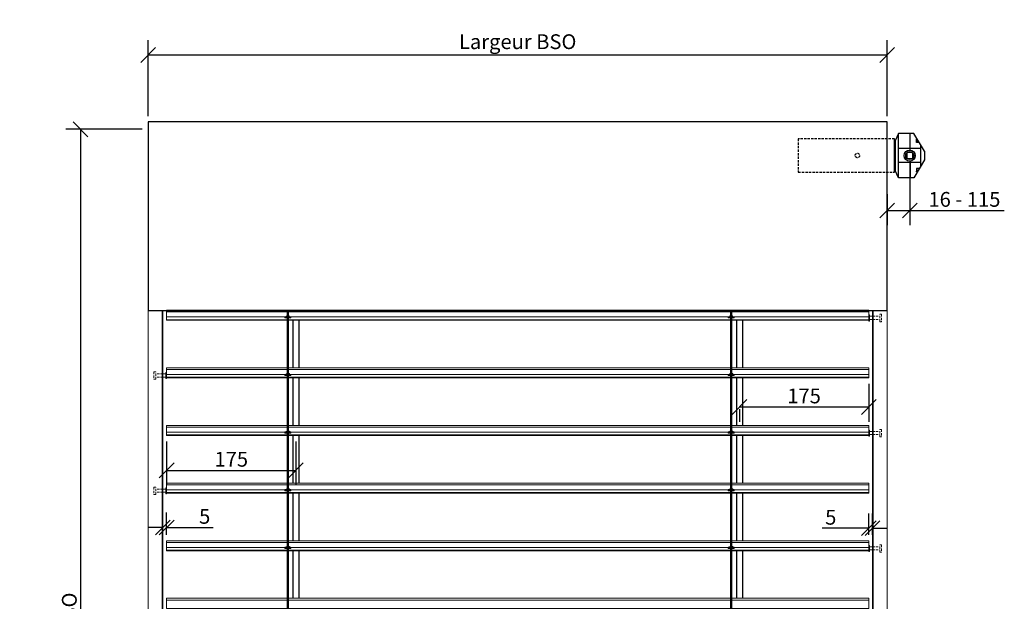
# Model space of a CAD drawing. Units: inches. Extents: x -934 to 10559, y -1787 to 1146.
# Drawn here: x 6828 to 8160, y -153 to 635 of the extents above; entities that cross this region are included whole.
import ezdxf

# ---------------------------------------------------------------- set-up
doc = ezdxf.new("R2010")
doc.units = ezdxf.units.IN
doc.linetypes.add('CACHE2', pattern=[4.7625, 3.175, -1.5875])
doc.layers.get('Defpoints').update_dxf_attribs({"color": 8})
for name, color, linetype, lineweight in [('COTATION 0.5', 3, 'Continuous', 20), ('COTATION 1', 7, 'Continuous', 20), ('PROFIL', 6, 'Continuous', 40), ('TOLERIE', 2, 'Continuous', 30)]:
    doc.layers.add(name, color=color, linetype=linetype, lineweight=lineweight)
doc.layers.add('New', color=7, linetype='Continuous')
doc.styles.get("Standard").update_dxf_attribs({"font": 'arial.ttf'})
doc.dimstyles.new('COTATION 0.5', dxfattribs={"dimtxt": 20, "dimasz": 20, "dimexe": 20, "dimexo": 8, "dimgap": 4.8, "dimtad": 1, "dimdec": 0, "dimzin": 0, "dimdsep": 46, "dimtxsty": 'Standard', "dimblk": 'OBLIQUE', "dimcen": 0.9, "dimclrd": 3, "dimclre": 3, "dimclrt": 3, "dimadec": 0, "dimazin": 0, "dimtfac": 1, "dimtdec": 0, "dimtofl": 0, "dimtmove": 0, "dimatfit": 3, "dimfxl": 1, "dimtolj": 1, "dimtzin": 0, "dimarcsym": 0})

# ---------------------------------------------------------------- blocks, each defined once
blk = doc.blocks.new('_Oblique')
at = {"color": 0, "linetype": 'ByBlock', "lineweight": -2}
blk.add_line((-0.5, -0.5), (0.5, 0.5), dxfattribs=at)
blk = doc.blocks.new('*D64')
at = {"layer": 'COTATION 0.5', "color": 3, "lineweight": -2, "transparency": 16777216}
for p, q in [((7001.8, 504.2), (7001.8, 606.8)), ((8001.8, 504.2), (8001.8, 606.8)), ((7001.8, 586.8), (8001.8, 586.8))]:
    blk.add_line(p, q, dxfattribs=at)
at = {"layer": 'Defpoints', "color": 0, "transparency": 16777216}
for p in [(8001.8, 586.8), (7001.8, 496.2), (8001.8, 496.2)]:
    blk.add_point(p, dxfattribs=at)
at = {"layer": 'COTATION 0.5', "color": 3, "lineweight": -2, "transparency": 16777216, "xscale": 20, "yscale": 20, "zscale": 20, "rotation": 180}
blk.add_blockref('_Oblique', (7001.8, 586.8), dxfattribs=at)
at = {"layer": 'COTATION 0.5', "color": 3, "lineweight": -2, "transparency": 16777216, "xscale": 20, "yscale": 20, "zscale": 20}
blk.add_blockref('_Oblique', (8001.8, 586.8), dxfattribs=at)
at = {"layer": 'COTATION 0.5', "color": 3, "transparency": 16777216, "insert": (7501.8, 604.8), "char_height": 20, "attachment_point": 5}
blk.add_mtext('\\A1;Largeur BSO', dxfattribs=at)
blk = doc.blocks.new('*D65')
at = {"layer": 'COTATION 0.5', "color": 3, "lineweight": -2, "transparency": 16777216}
for p, q in [((6993.8, 486.2), (6890.2, 486.2)), ((6910.2, 486.2), (6910.2, -1013.9)), ((6993.8, -1013.9), (6890.2, -1013.9))]:
    blk.add_line(p, q, dxfattribs=at)
at = {"layer": 'Defpoints', "color": 0, "transparency": 16777216}
for p in [(7001.8, 486.2), (6910.2, -1013.9), (7001.8, -1013.9)]:
    blk.add_point(p, dxfattribs=at)
at = {"layer": 'COTATION 0.5', "color": 3, "lineweight": -2, "transparency": 16777216, "xscale": 20, "yscale": 20, "zscale": 20}
for p, rotation in [((6910.2, 486.2), 90), ((6910.2, -1013.9), 270)]:
    blk.add_blockref('_Oblique', p, dxfattribs=dict(at, rotation=rotation))
at = {"layer": 'COTATION 0.5', "color": 3, "transparency": 16777216, "insert": (6895, -263.8), "char_height": 20, "attachment_point": 5, "rotation": 90}
blk.add_mtext('\\A1;Hauteur totale BSO', dxfattribs=at)
blk = doc.blocks.new('*D63')
at = {"layer": 'COTATION 0.5', "color": 3, "lineweight": -2, "transparency": 16777216}
for p, q in [((7976.9, 141.8), (7976.9, 90.4)), ((7976.9, 110.4), (7801.9, 110.4)), ((7801.9, 107.6), (7801.9, 90.4))]:
    blk.add_line(p, q, dxfattribs=at)
at = {"layer": 'Defpoints', "color": 0, "transparency": 16777216}
for p in [(7976.9, 149.8), (7801.9, 115.6), (7801.9, 110.4)]:
    blk.add_point(p, dxfattribs=at)
at = {"layer": 'COTATION 0.5', "color": 3, "lineweight": -2, "transparency": 16777216, "xscale": 20, "yscale": 20, "zscale": 20, "rotation": 180}
blk.add_blockref('_Oblique', (7801.9, 110.4), dxfattribs=at)
at = {"layer": 'COTATION 0.5', "color": 3, "lineweight": -2, "transparency": 16777216, "xscale": 20, "yscale": 20, "zscale": 20}
blk.add_blockref('_Oblique', (7976.9, 110.4), dxfattribs=at)
at = {"layer": 'COTATION 0.5', "color": 3, "transparency": 16777216, "insert": (7889.4, 125.4), "char_height": 20, "attachment_point": 5}
blk.add_mtext('\\A1;175', dxfattribs=at)
blk = doc.blocks.new('*D66')
at = {"layer": 'COTATION 0.5', "color": 3, "lineweight": -2, "transparency": 16777216}
for p, q in [((7026.7, 63.8), (7026.7, 4.7)), ((7201.7, 63.8), (7201.7, 4.7)), ((7026.7, 24.7), (7201.7, 24.7))]:
    blk.add_line(p, q, dxfattribs=at)
at = {"layer": 'Defpoints', "color": 0, "transparency": 16777216}
for p in [(7026.7, 71.8), (7201.7, 71.8), (7201.7, 24.7)]:
    blk.add_point(p, dxfattribs=at)
at = {"layer": 'COTATION 0.5', "color": 3, "lineweight": -2, "transparency": 16777216, "xscale": 20, "yscale": 20, "zscale": 20, "rotation": 180}
blk.add_blockref('_Oblique', (7026.7, 24.7), dxfattribs=at)
at = {"layer": 'COTATION 0.5', "color": 3, "lineweight": -2, "transparency": 16777216, "xscale": 20, "yscale": 20, "zscale": 20}
blk.add_blockref('_Oblique', (7201.7, 24.7), dxfattribs=at)
at = {"layer": 'COTATION 0.5', "color": 3, "transparency": 16777216, "insert": (7114.2, 39.7), "char_height": 20, "attachment_point": 5}
blk.add_mtext('\\A1;175', dxfattribs=at)
blk = doc.blocks.new('*D67')
at = {"layer": 'COTATION 0.5', "color": 3, "lineweight": -2, "transparency": 16777216}
for p, q in [((7976.9, -62.5), (7976.9, -33.7)), ((7981.9, -62.5), (7981.9, -33.7)), ((7976.9, -53.7), (7914, -53.7)), ((7981.9, -53.7), (8001.9, -53.7))]:
    blk.add_line(p, q, dxfattribs=at)
at = {"layer": 'Defpoints', "color": 0, "transparency": 16777216}
for p in [(7976.9, -53.7), (7976.9, -70.5), (7981.9, -70.5)]:
    blk.add_point(p, dxfattribs=at)
at = {"layer": 'COTATION 0.5', "color": 3, "lineweight": -2, "transparency": 16777216, "xscale": 20, "yscale": 20, "zscale": 20}
blk.add_blockref('_Oblique', (7976.9, -53.7), dxfattribs=at)
at = {"layer": 'COTATION 0.5', "color": 3, "lineweight": -2, "transparency": 16777216, "xscale": 20, "yscale": 20, "zscale": 20, "rotation": 180}
blk.add_blockref('_Oblique', (7981.9, -53.7), dxfattribs=at)
at = {"layer": 'COTATION 0.5', "color": 3, "transparency": 16777216, "insert": (7925.5, -38.8), "char_height": 20, "attachment_point": 5}
blk.add_mtext('\\A1;5', dxfattribs=at)
blk = doc.blocks.new('*D68')
at = {"layer": 'COTATION 0.5', "color": 3, "lineweight": -2, "transparency": 16777216}
for p, q in [((7021.7, -63.7), (7021.7, -32.5)), ((7026.7, -62.5), (7026.7, -32.5)), ((7021.7, -52.5), (7001.7, -52.5)), ((7026.7, -52.5), (7089.6, -52.5))]:
    blk.add_line(p, q, dxfattribs=at)
at = {"layer": 'Defpoints', "color": 0, "transparency": 16777216}
for p in [(7026.7, -52.5), (7021.7, -71.7), (7026.7, -70.5)]:
    blk.add_point(p, dxfattribs=at)
at = {"layer": 'COTATION 0.5', "color": 3, "lineweight": -2, "transparency": 16777216, "xscale": 20, "yscale": 20, "zscale": 20}
blk.add_blockref('_Oblique', (7021.7, -52.5), dxfattribs=at)
at = {"layer": 'COTATION 0.5', "color": 3, "lineweight": -2, "transparency": 16777216, "xscale": 20, "yscale": 20, "zscale": 20, "rotation": 180}
blk.add_blockref('_Oblique', (7026.7, -52.5), dxfattribs=at)
at = {"layer": 'COTATION 0.5', "color": 3, "transparency": 16777216, "insert": (7078.2, -37.6), "char_height": 20, "attachment_point": 5}
blk.add_mtext('\\A1;5', dxfattribs=at)
blk = doc.blocks.new('A$C5eb170bb')
at = {"color": 0}
for p, q in [((0, 35.8), (14.3, 59.8)), ((14.3, 59.8), (34.9, 59.8)), ((19.4, 37.3), (19.5, 59.8)), ((34.9, 59.8), (34.9, 0)), ((34.9, 59.8), (39.5, 49.8)), ((4.9, 43.9), (4.9, 15.7)), ((6.9, 47.3), (10.8, 47.3)), ((9.5, 51.7), (10.8, 51.7)), ((10.8, 50.7), (9.8, 50.7)), ((9.8, 50.7), (9.8, 47.3)), ((10.8, 51.7), (10.8, 50.7)), ((10.9, 47.3), (10.9, 51.7)), ((39.4, 9.8), (39.4, 49.8)), ((39.4, 49.8), (40.7, 49.8)), ((40.7, 52.3), (40.7, 7.3)), ((0, 23.8), (0, 35.8)), ((4.9, 39.2), (35, 39.2)), ((15.9, 33.6), (15.9, 26.1)), ((23.6, 33.8), (16.1, 33.8)), ((23.9, 26.1), (23.9, 33.6)), ((0, 23.8), (14.3, 0.1)), ((4.9, 20.4), (34.7, 20.4)), ((16.1, 25.8), (23.6, 25.8)), ((19.4, 22.3), (19.5, 0.1)), ((7.1, 12.2), (10.8, 12.2)), ((9.6, 7.8), (10.8, 7.8)), ((9.8, 8.8), (9.8, 12.2)), ((10.8, 8.8), (9.8, 8.8)), ((10.8, 7.8), (10.8, 8.8)), ((10.9, 12.2), (10.9, 7.8)), ((34.9, 0), (39.5, 9.8)), ((39.4, 9.8), (40.7, 9.8)), ((14.3, 0), (34.9, 0))]:
    blk.add_line(p, q, dxfattribs=at)
for radius in [7.5, 5.5]:
    blk.add_circle((19.9, 29.8), radius, dxfattribs=at)
at = {"layer": 'New', "color": 0, "linetype": 'CACHE2'}
for p, q in [((170.7, 52.3), (40.7, 52.3)), ((170.7, 7.3), (170.7, 52.3)), ((40.7, 7.3), (170.7, 7.3))]:
    blk.add_line(p, q, dxfattribs=at)
blk.add_circle((90.7, 29.7), 3, dxfattribs=at)
blk = doc.blocks.new('*D80')
at = {"layer": 'COTATION 0.5', "color": 3, "lineweight": -2, "transparency": 16777216}
for p, q in [((8032.4, 442.7), (8032.4, 356.4)), ((8001.8, 398.5), (8001.8, 356.4)), ((8001.8, 376.4), (8032.4, 376.4)), ((8032.4, 376.4), (8160.4, 376.4))]:
    blk.add_line(p, q, dxfattribs=at)
at = {"layer": 'COTATION 1', "color": 7, "lineweight": -2, "transparency": 16777216}
for p, q in [((3208.4, 456.4), (3238.6, 456.5)), ((3208.5, 391.4), (3218.8, 385.1))]:
    blk.add_line(p, q, dxfattribs=at)
blk.add_arc((3102.1, 455.9), 126.6, 328.7567, 0.255, dxfattribs=at)
at = {"layer": 'Defpoints', "color": 0, "transparency": 16777216}
for p in [(2956.9, 455.3), (3103.3, 455.2), (3204.4, 456.4), (8032.4, 450.7), (3220.4, 411.1), (8001.8, 406.5), (3205.1, 393.4), (8032.4, 376.4)]:
    blk.add_point(p, dxfattribs=at)
at = {"layer": 'COTATION 0.5', "color": 3, "lineweight": -2, "transparency": 16777216, "xscale": 20, "yscale": 20, "zscale": 20, "rotation": 180}
blk.add_blockref('_Oblique', (8001.8, 376.4), dxfattribs=at)
at = {"layer": 'COTATION 0.5', "color": 3, "lineweight": -2, "transparency": 16777216, "xscale": 20, "yscale": 20, "zscale": 20}
blk.add_blockref('_Oblique', (8032.4, 376.4), dxfattribs=at)
at = {"layer": 'COTATION 1', "color": 7, "lineweight": -2, "transparency": 16777216, "xscale": 10, "yscale": 10, "zscale": 10}
for p, rotation in [((3228.6, 456.5), 90.25502847610505), ((3210.3, 390.3), 238.7566862556269)]:
    blk.add_blockref('_Oblique', p, dxfattribs=dict(at, rotation=rotation))
at = {"layer": 'COTATION 0.5', "color": 3, "transparency": 16777216, "insert": (8106.4, 391.4), "char_height": 20, "attachment_point": 5}
blk.add_mtext('\\A1;16 - 115', dxfattribs=at)
at = {"layer": 'COTATION 1', "color": 7, "transparency": 16777216, "insert": (3216.8, 424.1), "char_height": 10, "attachment_point": 5, "rotation": 74.5059}
blk.add_mtext('\\A1;45° à 90°', dxfattribs=at)

msp = doc.modelspace()

# ---------------------------------------------------------------- linework, layer by layer
at = {"linetype": 'Continuous', "lineweight": 20}
for p, q in [((7186.7, 232.2), (7186.7, 232.6)), ((7186.7, 232.6), (7188.7, 232.6)), ((7186.7, 231), (7186.7, 232.2)), ((7186.7, 232.1), (7189.5, 232.1)), ((7188.5, 231), (7192.9, 231)), ((7188.7, 233.2), (7188.7, 232.6)), ((7188.8, 232.5), (7188.8, 232.5)), ((7189.5, 232.6), (7189.5, 232.1)), ((7189.7, 232.5), (7191.8, 232.5)), ((7192.8, 232.1), (7194.6, 232.1)), ((7192.9, 233.1), (7192.9, 232.5)), ((7192.9, 232.6), (7194.6, 232.6)), ((7194.6, 232.6), (7194.7, 232.1)), ((7194.7, 231), (7194.7, 232.1)), ((7786.7, 232.2), (7786.8, 232.6)), ((7786.8, 232.6), (7788.8, 232.6)), ((7786.8, 231), (7786.8, 232.2)), ((7786.8, 232.1), (7789.6, 232.1)), ((7788.6, 231), (7792.9, 231)), ((7788.8, 233.2), (7788.8, 232.6)), ((7788.9, 232.5), (7788.9, 232.5)), ((7789.5, 232.6), (7789.5, 232.1)), ((7789.8, 232.5), (7791.9, 232.5)), ((7792.9, 232.1), (7794.7, 232.1)), ((7793, 233.1), (7793, 232.5)), ((7793, 232.6), (7794.7, 232.6)), ((7794.7, 232.6), (7794.7, 232.1)), ((7794.7, 231), (7794.7, 232.1)), ((7186.7, 154.2), (7186.7, 154.6)), ((7186.7, 154.6), (7188.7, 154.6)), ((7186.7, 153), (7186.7, 154.2)), ((7186.7, 154.1), (7189.5, 154.1)), ((7188.5, 153), (7192.9, 153)), ((7188.7, 155.2), (7188.7, 154.6)), ((7188.8, 154.5), (7188.8, 154.5)), ((7189.5, 154.6), (7189.5, 154.1)), ((7189.7, 154.5), (7191.8, 154.5)), ((7192.8, 154.1), (7194.6, 154.1)), ((7192.9, 155.1), (7192.9, 154.5)), ((7192.9, 154.6), (7194.6, 154.6)), ((7194.6, 154.6), (7194.7, 154.1)), ((7194.7, 153), (7194.7, 154.1)), ((7786.7, 154.2), (7786.8, 154.6)), ((7786.8, 154.6), (7788.8, 154.6)), ((7786.8, 153), (7786.8, 154.2)), ((7786.8, 154.1), (7789.6, 154.1)), ((7788.6, 153), (7792.9, 153)), ((7788.8, 155.2), (7788.8, 154.6)), ((7788.9, 154.5), (7788.9, 154.5)), ((7789.5, 154.6), (7789.5, 154.1)), ((7789.8, 154.5), (7791.9, 154.5)), ((7792.9, 154.1), (7794.7, 154.1)), ((7793, 155.1), (7793, 154.5)), ((7793, 154.6), (7794.7, 154.6)), ((7794.7, 154.6), (7794.7, 154.1)), ((7794.7, 153), (7794.7, 154.1)), ((7186.7, 76.2), (7186.7, 76.6)), ((7186.7, 76.6), (7188.7, 76.6)), ((7186.7, 75), (7186.7, 76.2)), ((7186.7, 76.1), (7189.5, 76.1)), ((7188.5, 75), (7192.9, 75)), ((7188.7, 77.2), (7188.7, 76.6)), ((7188.8, 76.5), (7188.8, 76.5)), ((7189.5, 76.6), (7189.5, 76.1)), ((7189.7, 76.5), (7191.8, 76.5)), ((7192.8, 76.1), (7194.6, 76.1)), ((7192.9, 77.1), (7192.9, 76.5)), ((7192.9, 76.6), (7194.6, 76.6)), ((7194.6, 76.6), (7194.7, 76.1)), ((7194.7, 75), (7194.7, 76.1)), ((7786.7, 76.2), (7786.8, 76.6)), ((7786.8, 76.6), (7788.8, 76.6)), ((7786.8, 75), (7786.8, 76.2)), ((7786.8, 76.1), (7789.6, 76.1)), ((7788.6, 75), (7792.9, 75)), ((7788.8, 77.2), (7788.8, 76.6)), ((7788.9, 76.5), (7788.9, 76.5)), ((7789.5, 76.6), (7789.5, 76.1)), ((7789.8, 76.5), (7791.9, 76.5)), ((7792.9, 76.1), (7794.7, 76.1)), ((7793, 77.1), (7793, 76.5)), ((7793, 76.6), (7794.7, 76.6)), ((7794.7, 76.6), (7794.7, 76.1)), ((7794.7, 75), (7794.7, 76.1)), ((7186.7, -1.8), (7186.7, -1.4)), ((7186.7, -1.4), (7188.7, -1.4)), ((7186.7, -3), (7186.7, -1.8)), ((7186.7, -1.9), (7189.5, -1.9)), ((7188.5, -3), (7192.9, -3)), ((7188.7, -0.8), (7188.7, -1.4)), ((7188.8, -1.5), (7188.8, -1.5)), ((7189.5, -1.4), (7189.5, -1.9)), ((7189.7, -1.5), (7191.8, -1.5)), ((7192.8, -1.9), (7194.6, -1.9)), ((7192.9, -0.9), (7192.9, -1.5)), ((7192.9, -1.4), (7194.6, -1.4)), ((7194.6, -1.4), (7194.7, -1.9)), ((7194.7, -3), (7194.7, -1.9)), ((7786.7, -1.8), (7786.8, -1.4)), ((7786.8, -1.4), (7788.8, -1.4)), ((7786.8, -3), (7786.8, -1.8)), ((7786.8, -1.9), (7789.6, -1.9)), ((7788.6, -3), (7792.9, -3)), ((7788.8, -0.8), (7788.8, -1.4)), ((7788.9, -1.5), (7788.9, -1.5)), ((7789.5, -1.4), (7789.5, -1.9)), ((7789.8, -1.5), (7791.9, -1.5)), ((7792.9, -1.9), (7794.7, -1.9)), ((7793, -0.9), (7793, -1.5)), ((7793, -1.4), (7794.7, -1.4)), ((7794.7, -1.4), (7794.7, -1.9)), ((7794.7, -3), (7794.7, -1.9)), ((7186.7, -79.8), (7186.7, -79.4)), ((7186.7, -79.4), (7188.7, -79.4)), ((7186.7, -81), (7186.7, -79.8)), ((7186.7, -79.9), (7189.5, -79.9)), ((7188.7, -78.8), (7188.7, -79.4)), ((7188.8, -79.5), (7188.8, -79.5)), ((7189.5, -79.4), (7189.5, -79.9)), ((7189.7, -79.5), (7191.8, -79.5)), ((7192.8, -79.9), (7194.6, -79.9)), ((7192.9, -78.9), (7192.9, -79.5)), ((7192.9, -79.4), (7194.6, -79.4)), ((7194.6, -79.4), (7194.7, -79.9)), ((7194.7, -81), (7194.7, -79.9)), ((7786.7, -79.8), (7786.8, -79.4)), ((7786.8, -79.4), (7788.8, -79.4)), ((7786.8, -81), (7786.8, -79.8)), ((7786.8, -79.9), (7789.6, -79.9)), ((7788.8, -78.8), (7788.8, -79.4)), ((7788.9, -79.5), (7788.9, -79.5)), ((7789.5, -79.4), (7789.5, -79.9)), ((7789.8, -79.5), (7791.9, -79.5)), ((7792.9, -79.9), (7794.7, -79.9)), ((7793, -78.9), (7793, -79.5)), ((7793, -79.4), (7794.7, -79.4)), ((7794.7, -79.4), (7794.7, -79.9)), ((7794.7, -81), (7794.7, -79.9)), ((7188.5, -81), (7192.9, -81)), ((7788.6, -81), (7792.9, -81))]:
    msp.add_line(p, q, dxfattribs=at)
at = {"color": 7, "linetype": 'Continuous', "lineweight": 20}
for p, q in [((7188.5, 231), (7186.7, 231)), ((7194.7, 231), (7192.9, 231)), ((7788.6, 231), (7786.8, 231)), ((7794.7, 231), (7792.9, 231)), ((7977.9, 233.3), (7981.9, 233.3)), ((7977.9, 229), (7981.9, 229)), ((7025.7, 155.3), (7021.7, 155.3)), ((7025.7, 151), (7021.7, 151)), ((7188.5, 153), (7186.7, 153)), ((7194.7, 153), (7192.9, 153)), ((7788.6, 153), (7786.8, 153)), ((7794.7, 153), (7792.9, 153)), ((7188.5, 75), (7186.7, 75)), ((7194.7, 75), (7192.9, 75)), ((7788.6, 75), (7786.8, 75)), ((7794.7, 75), (7792.9, 75)), ((7977.9, 77.3), (7981.9, 77.3)), ((7977.9, 73), (7981.9, 73)), ((7025.7, -0.7), (7021.7, -0.7)), ((7025.7, -5), (7021.7, -5)), ((7188.5, -3), (7186.7, -3)), ((7194.7, -3), (7192.9, -3)), ((7788.6, -3), (7786.8, -3)), ((7794.7, -3), (7792.9, -3)), ((7977.9, -78.7), (7981.9, -78.7)), ((7188.5, -81), (7186.7, -81)), ((7194.7, -81), (7192.9, -81)), ((7788.6, -81), (7786.8, -81)), ((7794.7, -81), (7792.9, -81)), ((7977.9, -83), (7981.9, -83))]:
    msp.add_line(p, q, dxfattribs=at)
for p, q in [((7197.7, 227.8), (7197.7, 163.5)), ((7205.7, 227.8), (7205.7, 163.5)), ((7797.9, 227.8), (7797.9, 163.5)), ((7805.9, 227.8), (7805.9, 163.5)), ((7197.7, 149.8), (7197.7, 85.5)), ((7205.7, 149.8), (7205.7, 85.5)), ((7797.9, 149.8), (7797.9, 85.5)), ((7805.9, 149.8), (7805.9, 85.5)), ((7197.7, 71.8), (7197.7, 7.5)), ((7205.7, 71.8), (7205.7, 7.5)), ((7797.9, 71.8), (7797.9, 7.5)), ((7805.9, 71.8), (7805.9, 7.5)), ((7197.7, -6.2), (7197.7, -70.5)), ((7205.7, -6.2), (7205.7, -70.5)), ((7797.9, -6.2), (7797.9, -70.5)), ((7805.9, -6.2), (7805.9, -70.5)), ((7197.7, -84.2), (7197.7, -148.5)), ((7205.7, -84.2), (7205.7, -148.5)), ((7797.9, -84.2), (7797.9, -148.5)), ((7805.9, -84.2), (7805.9, -148.5))]:
    msp.add_line(p, q)
at = {"color": 4, "linetype": 'CACHE2', "lineweight": 9}
for p, q in [((7981.9, 233.3), (7991.7, 233.3)), ((7981.9, 229), (7991.7, 229)), ((7021.7, 155.3), (7012, 155.3)), ((7021.7, 151), (7012, 151)), ((7981.9, 77.3), (7991.7, 77.3)), ((7981.9, 73), (7991.7, 73)), ((7021.7, -0.7), (7012, -0.7)), ((7021.7, -5), (7012, -5)), ((7981.9, -78.7), (7991.7, -78.7)), ((7981.9, -83), (7991.7, -83))]:
    msp.add_line(p, q, dxfattribs=at)
for points in [[(7191.2, 241.2), (7191.2, -952.1, -1), (7190.2, -952.1), (7190.2, 241.2)], [(7791.3, 241.2), (7791.3, -952.1, -1), (7790.3, -952.1), (7790.3, 241.2)]]:
    msp.add_lwpolyline(points, format="xyb")
at = {"linetype": 'Continuous', "lineweight": 20}
for points in [[(7976.9, 235), (7977.9, 235), (7977.9, 226.8), (7976.9, 226.8)], [(7026.7, 157), (7025.7, 157), (7025.7, 148.8), (7026.7, 148.8)], [(7976.9, 79), (7977.9, 79), (7977.9, 70.8), (7976.9, 70.8)], [(7026.7, 1), (7025.7, 1), (7025.7, -7.2), (7026.7, -7.2)], [(7976.9, -77), (7977.9, -77), (7977.9, -85.2), (7976.9, -85.2)]]:
    msp.add_lwpolyline(points, close=True, dxfattribs=at)
at = {"color": 4, "linetype": 'CACHE2', "lineweight": 9}
for points in [[(7991.7, 235.9), (7994.1, 235.9), (7994.1, 225.9), (7991.7, 225.9)], [(7012, 157.9), (7009.6, 157.9), (7009.6, 147.9), (7012, 147.9)], [(7991.7, 79.9), (7994.1, 79.9), (7994.1, 69.9), (7991.7, 69.9)], [(7012, 1.9), (7009.6, 1.9), (7009.6, -8.1), (7012, -8.1)], [(7991.7, -76.1), (7994.1, -76.1), (7994.1, -86.1), (7991.7, -86.1)]]:
    msp.add_lwpolyline(points, close=True, dxfattribs=at)
at = {"linetype": 'Continuous', "lineweight": 20}
for centre, radius, start, end in [((7188.8, 232.7), 0.164, 187.3702, 248.7398), ((7189, 233.4), 0.95, 254.4507, 311.0241), ((7192.4, 232.5), 0.518, 318.1828, 10.668), ((7788.9, 232.7), 0.164, 187.3702, 248.7398), ((7789.1, 233.4), 0.95, 254.4507, 311.0241), ((7792.5, 232.5), 0.518, 318.1828, 10.668), ((7188.8, 154.7), 0.164, 187.3702, 248.7398), ((7189, 155.4), 0.95, 254.4507, 311.0241), ((7192.4, 154.5), 0.518, 318.1828, 10.668), ((7788.9, 154.7), 0.164, 187.3702, 248.7398), ((7789.1, 155.4), 0.95, 254.4507, 311.0241), ((7792.5, 154.5), 0.518, 318.1828, 10.668), ((7188.8, 76.7), 0.164, 187.3702, 248.7398), ((7189, 77.4), 0.95, 254.4507, 311.0241), ((7192.4, 76.5), 0.518, 318.1828, 10.668), ((7788.9, 76.7), 0.164, 187.3702, 248.7398), ((7789.1, 77.4), 0.95, 254.4507, 311.0241), ((7792.5, 76.5), 0.518, 318.1828, 10.668), ((7188.8, -1.3), 0.164, 187.3702, 248.7398), ((7189, -0.6), 0.95, 254.4507, 311.0241), ((7192.4, -1.5), 0.518, 318.1828, 10.668), ((7788.9, -1.3), 0.164, 187.3702, 248.7398), ((7789.1, -0.6), 0.95, 254.4507, 311.0241), ((7792.5, -1.5), 0.518, 318.1828, 10.668), ((7188.8, -79.3), 0.164, 187.3702, 248.7398), ((7189, -78.6), 0.95, 254.4507, 311.0241), ((7192.4, -79.5), 0.518, 318.1828, 10.668), ((7788.9, -79.3), 0.164, 187.3702, 248.7398), ((7789.1, -78.6), 0.95, 254.4507, 311.0241), ((7792.5, -79.5), 0.518, 318.1828, 10.668)]:
    msp.add_arc(centre, radius, start, end, dxfattribs=at)
for centre, major_axis, ratio, start_param, end_param in [((7190.8, 233.1), (2.15, 0.03), 0.389841, -0.017617, 2.984669), ((7190.8, 232.5), (2.14, 0.01), 0.391605, 0.038552, 3.014492), ((7190.7, 232.3), (-1.35, 0.04), 0.44256, 0.369764, 5.64463), ((7190.8, 232.8), (1.33, 0.02), 0.371523, 3.452081, 5.760733), ((7790.9, 233.1), (2.15, 0.03), 0.389841, -0.017617, 2.984669), ((7790.9, 232.5), (2.14, 0.01), 0.391605, 0.038552, 3.014492), ((7790.8, 232.3), (-1.35, 0.04), 0.44256, 0.369764, 5.64463), ((7790.9, 232.8), (1.33, 0.02), 0.371523, 3.452081, 5.760733), ((7190.8, 155.1), (2.15, 0.03), 0.389841, -0.017617, 2.984669), ((7190.8, 154.5), (2.14, 0.01), 0.391605, 0.038552, 3.014492), ((7190.7, 154.3), (-1.35, 0.04), 0.44256, 0.369764, 5.64463), ((7190.8, 154.8), (1.33, 0.02), 0.371523, 3.452081, 5.760733), ((7790.9, 155.1), (2.15, 0.03), 0.389841, -0.017617, 2.984669), ((7790.9, 154.5), (2.14, 0.01), 0.391605, 0.038552, 3.014492), ((7790.8, 154.3), (-1.35, 0.04), 0.44256, 0.369764, 5.64463), ((7790.9, 154.8), (1.33, 0.02), 0.371523, 3.452081, 5.760733), ((7190.8, 77.1), (2.15, 0.03), 0.389841, -0.017617, 2.984669), ((7190.8, 76.5), (2.14, 0.01), 0.391605, 0.038552, 3.014492), ((7190.7, 76.3), (-1.35, 0.04), 0.44256, 0.369764, 5.64463), ((7190.8, 76.8), (1.33, 0.02), 0.371523, 3.452081, 5.760733), ((7790.9, 77.1), (2.15, 0.03), 0.389841, -0.017617, 2.984669), ((7790.9, 76.5), (2.14, 0.01), 0.391605, 0.038552, 3.014492), ((7790.8, 76.3), (-1.35, 0.04), 0.44256, 0.369764, 5.64463), ((7790.9, 76.8), (1.33, 0.02), 0.371523, 3.452081, 5.760733), ((7190.8, -0.9), (2.15, 0.03), 0.389841, -0.017617, 2.984669), ((7190.8, -1.5), (2.14, 0.01), 0.391605, 0.038552, 3.014492), ((7190.7, -1.7), (-1.35, 0.04), 0.44256, 0.369764, 5.64463), ((7190.8, -1.2), (1.33, 0.02), 0.371523, 3.452081, 5.760733), ((7790.9, -0.9), (2.15, 0.03), 0.389841, -0.017617, 2.984669), ((7790.9, -1.5), (2.14, 0.01), 0.391605, 0.038552, 3.014492), ((7790.8, -1.7), (-1.35, 0.04), 0.44256, 0.369764, 5.64463), ((7790.9, -1.2), (1.33, 0.02), 0.371523, 3.452081, 5.760733), ((7190.8, -78.9), (2.15, 0.03), 0.389841, -0.017617, 2.984669), ((7190.8, -79.5), (2.14, 0.01), 0.391605, 0.038552, 3.014492), ((7190.7, -79.7), (-1.35, 0.04), 0.44256, 0.369764, 5.64463), ((7190.8, -79.2), (1.33, 0.02), 0.371523, 3.452081, 5.760733), ((7790.9, -78.9), (2.15, 0.03), 0.389841, -0.017617, 2.984669), ((7790.9, -79.5), (2.14, 0.01), 0.391605, 0.038552, 3.014492), ((7790.8, -79.7), (-1.35, 0.04), 0.44256, 0.369764, 5.64463), ((7790.9, -79.2), (1.33, 0.02), 0.371523, 3.452081, 5.760733)]:
    msp.add_ellipse(centre, major_axis=major_axis, ratio=ratio, start_param=start_param, end_param=end_param, dxfattribs=at)
at = {"layer": 'PROFIL', "linetype": 'Continuous', "lineweight": 15}
for points in [[(7020.6, 241.2), (7020.6, -1013.9), (7001.8, -1013.9), (7001.8, 420.3)], [(7983, 241.2), (7983, -1013.9), (8001.8, -1013.9), (8001.8, 420.3)], [(7021.7, 241.2), (7021.7, -1013.9), (7020.6, -1013.9), (7020.6, 241.2)], [(7981.9, 241.2), (7981.9, -1013.9), (7983, -1013.9), (7983, 241.2)]]:
    msp.add_lwpolyline(points, dxfattribs=at)
at = {"layer": 'TOLERIE', "linetype": 'Continuous', "lineweight": 20}
for p, q in [((7976.9, 239), (7026.7, 239)), ((7026.7, 232.5), (7186.7, 232.5)), ((7026.7, 228.6), (7976.9, 228.6)), ((7026.7, 228.3), (7976.9, 228.3)), ((7194.6, 232.5), (7786.8, 232.5)), ((7794.7, 232.5), (7976.9, 232.5)), ((7976.9, 161), (7026.7, 161)), ((7026.7, 154.5), (7186.7, 154.5)), ((7026.7, 150.6), (7976.9, 150.6)), ((7026.7, 150.3), (7976.9, 150.3)), ((7194.6, 154.5), (7786.8, 154.5)), ((7794.7, 154.5), (7976.9, 154.5)), ((7976.9, 83), (7026.7, 83)), ((7026.7, 76.5), (7186.7, 76.5)), ((7026.7, 72.6), (7976.9, 72.6)), ((7026.7, 72.3), (7976.9, 72.3)), ((7194.6, 76.5), (7786.8, 76.5)), ((7794.7, 76.5), (7976.9, 76.5)), ((7976.9, 5), (7026.7, 5)), ((7026.7, -1.5), (7186.7, -1.5)), ((7026.7, -5.4), (7976.9, -5.4)), ((7026.7, -5.7), (7976.9, -5.7)), ((7194.6, -1.5), (7786.8, -1.5)), ((7794.7, -1.5), (7976.9, -1.5)), ((7976.9, -73), (7026.7, -73)), ((7026.7, -79.5), (7186.7, -79.5)), ((7194.6, -79.5), (7786.8, -79.5)), ((7794.7, -79.5), (7976.9, -79.5)), ((7026.7, -83.4), (7976.9, -83.4)), ((7026.7, -83.7), (7976.9, -83.7)), ((7976.9, -151), (7026.7, -151))]:
    msp.add_line(p, q, dxfattribs=at)
at = {"layer": 'TOLERIE'}
msp.add_lwpolyline([(7001.8, 241.2), (8001.8, 241.2), (8001.8, 496.2), (7001.8, 496.2)], close=True, dxfattribs=at)
at = {"layer": 'TOLERIE', "linetype": 'Continuous', "lineweight": 20}
for points in [[(7026.7, 241.5), (7976.9, 241.5), (7976.9, 227.8), (7026.7, 227.8)], [(7026.7, 163.5), (7976.9, 163.5), (7976.9, 149.8), (7026.7, 149.8)], [(7026.7, 85.5), (7976.9, 85.5), (7976.9, 71.8), (7026.7, 71.8)], [(7026.7, 7.5), (7976.9, 7.5), (7976.9, -6.2), (7026.7, -6.2)], [(7026.7, -70.5), (7976.9, -70.5), (7976.9, -84.2), (7026.7, -84.2)], [(7026.7, -148.5), (7976.9, -148.5), (7976.9, -162.2), (7026.7, -162.2)]]:
    msp.add_lwpolyline(points, close=True, dxfattribs=at)

# ---------------------------------------------------------------- block references
at = {"rotation": 180}
msp.add_blockref('A$C5eb170bb', (8052.3, 480.5), dxfattribs=at)

# ---------------------------------------------------------------- dimensions: what is measured, and where the dimension line sits
at = {"layer": 'COTATION 0.5'}
for base, p1, p2, text, picture, middle in [((8001.8, 586.8), (7001.8, 496.2), (8001.8, 496.2), 'Largeur BSO', '*D64', (7501.8, 604.8)), ((8032.4, 376.4), (8001.8, 406.5), (8032.4, 450.7), '16 - 115', '*D80', (8106.4, 391.4))]:
    dim = msp.add_linear_dim(base=base, p1=p1, p2=p2, text=text, dimstyle='COTATION 0.5', dxfattribs=at)
    dim.commit()
    dim.dimension.update_dxf_attribs({"geometry": picture, "text_midpoint": middle})
dim = msp.add_linear_dim(base=(6910.2, -1013.9), p1=(7001.8, 486.2), p2=(7001.8, -1013.9), angle=90, text='Hauteur totale BSO', dimstyle='COTATION 0.5', dxfattribs=at)
dim.commit()
dim.dimension.update_dxf_attribs({"geometry": '*D65', "text_midpoint": (6895, -263.8)})
for base, p1, p2, picture, middle in [((7801.9, 110.4), (7976.9, 149.8), (7801.9, 115.6), '*D63', (7889.4, 125.4)), ((7201.7, 24.7), (7026.7, 71.8), (7201.7, 71.8), '*D66', (7114.2, 39.7)), ((7026.7, -52.5), (7021.7, -71.7), (7026.7, -70.5), '*D68', (7078.2, -37.6)), ((7976.9, -53.7), (7981.9, -70.5), (7976.9, -70.5), '*D67', (7925.5, -38.8))]:
    dim = msp.add_linear_dim(base=base, p1=p1, p2=p2, dimstyle='COTATION 0.5', dxfattribs=at)
    dim.commit()
    dim.dimension.update_dxf_attribs({"geometry": picture, "text_midpoint": middle})

doc.saveas('drawing.dxf')
